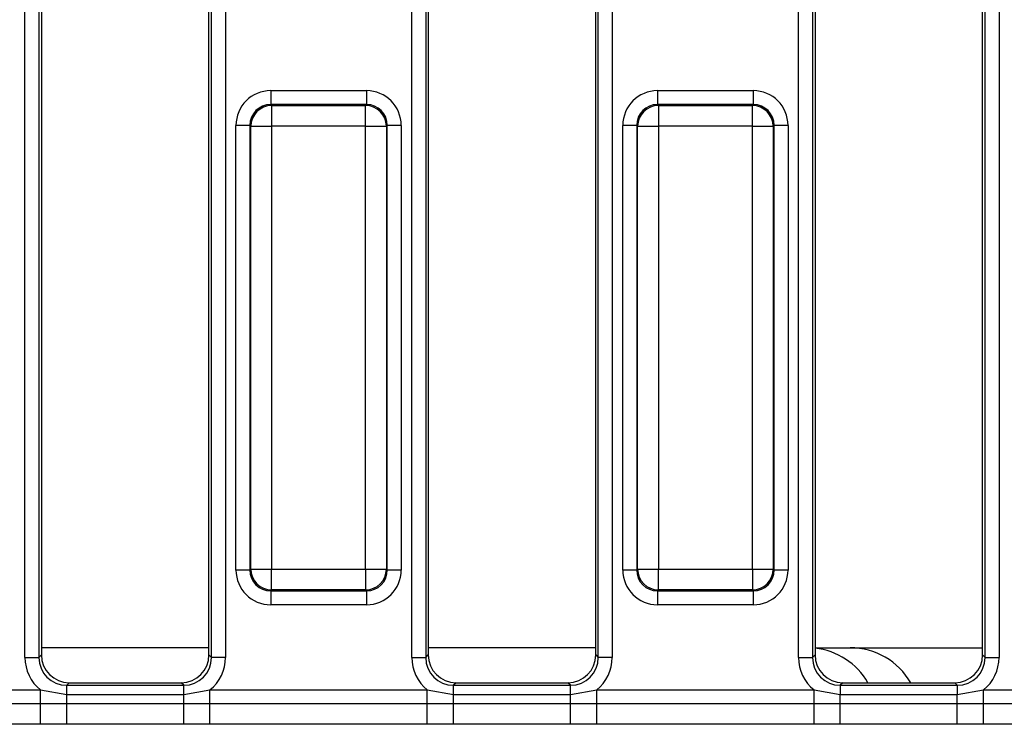
# Model space of a CAD drawing. Units: millimetres. Extents: x 40 to 2075, y -24 to 1455.
# Drawn here: x 632 to 702, y 387 to 438 of the extents above; entities that cross this region are included whole.
import ezdxf

# ---------------------------------------------------------------- set-up
doc = ezdxf.new("R2010")
doc.units = ezdxf.units.MM
doc.header["$LTSCALE"] = 5
doc.linetypes.add('SLD-Сплошная', pattern=[0])

msp = doc.modelspace()

# ---------------------------------------------------------------- linework, layer by layer
at = {"color": 7, "linetype": 'SLD-Сплошная', "lineweight": 25}
for p, q in [((631.89544, 392.20295), (631.89544, 483.58337)), ((632.89163, 483.58337), (632.89163, 392.20295)), ((633.07424, 483.40077), (633.07424, 392.38555)), ((645.07424, 392.38555), (645.07424, 483.40077)), ((645.25684, 392.20295), (645.25684, 483.58337)), ((646.25304, 483.58337), (646.25304, 392.20295)), ((659.59544, 392.20295), (659.59544, 483.58337)), ((660.59163, 483.58337), (660.59163, 392.20295)), ((660.77424, 483.40077), (660.77424, 392.38555)), ((672.77424, 392.38555), (672.77424, 483.40077)), ((672.95684, 392.20295), (672.95684, 483.58337)), ((673.95303, 483.58337), (673.95303, 392.20295)), ((687.29545, 392.20295), (687.29545, 483.58337)), ((688.29163, 483.58337), (688.29163, 392.20295)), ((688.47423, 483.40077), (688.47423, 392.38555)), ((700.47424, 392.38555), (700.47424, 483.40077)), ((700.65684, 392.20295), (700.65684, 483.58337)), ((701.65304, 483.58337), (701.65304, 392.20295)), ((649.4984, 432.80949), (656.35008, 432.80949)), ((649.4984, 432.80949), (649.4984, 431.81329)), ((656.35008, 432.80949), (656.35008, 431.81329)), ((677.1984, 432.80949), (684.05008, 432.80949)), ((677.1984, 432.80949), (677.1984, 431.81329)), ((684.05008, 432.80949), (684.05008, 431.81329)), ((649.4984, 431.81329), (649.5612, 431.75049)), ((656.35008, 431.81329), (649.4984, 431.81329)), ((649.5612, 431.75049), (649.5612, 430.25619)), ((649.5612, 431.75049), (656.28728, 431.75049)), ((656.28728, 431.75049), (656.35008, 431.81329)), ((656.28728, 430.25619), (656.28728, 431.75049)), ((677.1984, 431.81329), (677.2612, 431.75049)), ((684.05008, 431.81329), (677.1984, 431.81329)), ((677.2612, 431.75049), (677.2612, 430.25619)), ((677.2612, 431.75049), (683.98728, 431.75049)), ((683.98728, 431.75049), (684.05008, 431.81329)), ((683.98728, 430.25619), (683.98728, 431.75049)), ((648.0041, 430.319), (647.00791, 430.319)), ((647.00791, 398.46731), (647.00791, 430.319)), ((648.06691, 430.25619), (648.0041, 430.319)), ((648.0041, 430.319), (648.0041, 398.46731)), ((648.06691, 398.53012), (648.06691, 430.25619)), ((648.06691, 430.25619), (649.5612, 430.25619)), ((649.5612, 430.25619), (649.5612, 398.53012)), ((656.28728, 430.25619), (649.5612, 430.25619)), ((656.28728, 398.53012), (656.28728, 430.25619)), ((656.28728, 430.25619), (657.78156, 430.25619)), ((657.84437, 430.319), (657.78156, 430.25619)), ((657.78156, 430.25619), (657.78156, 398.53012)), ((657.84437, 398.46731), (657.84437, 430.319)), ((658.84057, 430.319), (657.84437, 430.319)), ((658.84057, 430.319), (658.84057, 398.46731)), ((675.7041, 430.319), (674.70791, 430.319)), ((674.70791, 398.46731), (674.70791, 430.319)), ((675.76691, 430.25619), (675.7041, 430.319)), ((675.7041, 430.319), (675.7041, 398.46731)), ((675.76691, 430.25619), (677.2612, 430.25619)), ((675.76691, 398.53012), (675.76691, 430.25619)), ((677.2612, 430.25619), (677.2612, 398.53012)), ((683.98728, 430.25619), (677.2612, 430.25619)), ((683.98728, 398.53012), (683.98728, 430.25619)), ((683.98728, 430.25619), (685.48157, 430.25619)), ((685.54438, 430.319), (685.48157, 430.25619)), ((685.48157, 430.25619), (685.48157, 398.53012)), ((685.54438, 398.46731), (685.54438, 430.319)), ((686.54057, 430.319), (685.54438, 430.319)), ((686.54057, 430.319), (686.54057, 398.46731)), ((648.0041, 398.46731), (647.00791, 398.46731)), ((648.0041, 398.46731), (648.06691, 398.53012)), ((648.06691, 398.53012), (649.5612, 398.53012)), ((649.5612, 398.53012), (656.28728, 398.53012)), ((649.5612, 397.03583), (649.5612, 398.53012)), ((656.28728, 398.53012), (657.78156, 398.53012)), ((656.28728, 398.53012), (656.28728, 397.03583)), ((657.78156, 398.53012), (657.84437, 398.46731)), ((658.84057, 398.46731), (657.84437, 398.46731)), ((675.7041, 398.46731), (674.70791, 398.46731)), ((675.7041, 398.46731), (675.76691, 398.53012)), ((675.76691, 398.53012), (677.2612, 398.53012)), ((677.2612, 398.53012), (683.98728, 398.53012)), ((677.2612, 397.03583), (677.2612, 398.53012)), ((683.98728, 398.53012), (685.48157, 398.53012)), ((683.98728, 398.53012), (683.98728, 397.03583)), ((685.48157, 398.53012), (685.54438, 398.46731)), ((686.54057, 398.46731), (685.54438, 398.46731)), ((649.5612, 397.03583), (649.4984, 396.97302)), ((656.28728, 397.03583), (649.5612, 397.03583)), ((656.35008, 396.97302), (656.28728, 397.03583)), ((677.2612, 397.03583), (677.1984, 396.97302)), ((683.98728, 397.03583), (677.2612, 397.03583)), ((684.05008, 396.97302), (683.98728, 397.03583)), ((649.4984, 396.97302), (656.35008, 396.97302)), ((649.4984, 396.97302), (649.4984, 395.97683)), ((656.35008, 396.97302), (656.35008, 395.97683)), ((677.1984, 396.97302), (684.05008, 396.97302)), ((677.1984, 396.97302), (677.1984, 395.97683)), ((684.05008, 396.97302), (684.05008, 395.97683)), ((656.35008, 395.97683), (649.4984, 395.97683)), ((684.05008, 395.97683), (677.1984, 395.97683)), ((645.07424, 392.89316), (633.07424, 392.89316)), ((672.77424, 392.89316), (660.77424, 392.89316)), ((688.47423, 392.89316), (691.00281, 392.89316)), ((691.00281, 392.89316), (700.47424, 392.89316)), ((631.89544, 392.20295), (632.89163, 392.20295)), ((632.89163, 392.20295), (633.07424, 392.38555)), ((645.07424, 392.38555), (645.25684, 392.20295)), ((646.25304, 392.20295), (645.25684, 392.20295)), ((659.59544, 392.20295), (660.59163, 392.20295)), ((660.59163, 392.20295), (660.77424, 392.38555)), ((672.77424, 392.38555), (672.95684, 392.20295)), ((673.95303, 392.20295), (672.95684, 392.20295)), ((687.29545, 392.20295), (688.29163, 392.20295)), ((688.29163, 392.20295), (688.47423, 392.38555)), ((700.47424, 392.38555), (700.65684, 392.20295)), ((700.65684, 392.20295), (701.65304, 392.20295)), ((635.06663, 390.39316), (634.88402, 390.21056)), ((634.88402, 389.54822), (634.88402, 390.21056)), ((634.88402, 390.21056), (643.26445, 390.21056)), ((635.06663, 390.39316), (643.08185, 390.39316)), ((643.26445, 390.21056), (643.08185, 390.39316)), ((643.26445, 389.54822), (643.26445, 390.21056)), ((662.76663, 390.39316), (662.58402, 390.21056)), ((662.58402, 389.54822), (662.58402, 390.21056)), ((662.58402, 390.21056), (670.96445, 390.21056)), ((662.76663, 390.39316), (670.78185, 390.39316)), ((670.96445, 390.21056), (670.78185, 390.39316)), ((670.96445, 389.54822), (670.96445, 390.21056)), ((690.46662, 390.39316), (690.28402, 390.21056)), ((690.28402, 390.21056), (690.28402, 389.54822)), ((690.28402, 390.21056), (698.66445, 390.21056)), ((690.46662, 390.39316), (698.48185, 390.39316)), ((698.66445, 390.21056), (698.48185, 390.39316)), ((698.66445, 390.21056), (698.66445, 389.54822)), ((617.43787, 389.87205), (633.01061, 389.87205)), ((633.01061, 389.87205), (634.88402, 389.54822)), ((633.01061, 388.89225), (633.01061, 389.87205)), ((634.88402, 388.89403), (634.88402, 389.54822)), ((634.88402, 389.54822), (643.26445, 389.54822)), ((643.26445, 389.54822), (645.13787, 389.87205)), ((643.26445, 388.89403), (643.26445, 389.54822)), ((645.13787, 388.89225), (645.13787, 389.87205)), ((645.13787, 389.87205), (660.71061, 389.87205)), ((660.71061, 389.87205), (662.58402, 389.54822)), ((660.71061, 388.89225), (660.71061, 389.87205)), ((662.58402, 388.89403), (662.58402, 389.54822)), ((662.58402, 389.54822), (670.96445, 389.54822)), ((670.96445, 389.54822), (672.83787, 389.87205)), ((670.96445, 388.89403), (670.96445, 389.54822)), ((672.83787, 388.89225), (672.83787, 389.87205)), ((672.83787, 389.87205), (688.4106, 389.87205)), ((688.4106, 389.87205), (690.28402, 389.54822)), ((688.4106, 388.89225), (688.4106, 389.87205)), ((690.28402, 388.89403), (690.28402, 389.54822)), ((690.28402, 389.54822), (698.66445, 389.54822)), ((698.66445, 389.54822), (700.53787, 389.87205)), ((698.66445, 388.89403), (698.66445, 389.54822)), ((700.53787, 388.89225), (700.53787, 389.87205)), ((700.53787, 389.87205), (716.11061, 389.87205)), ((617.43787, 388.89225), (633.01061, 388.89225)), ((633.01061, 388.89225), (634.88402, 388.89403)), ((633.01061, 387.42256), (633.01061, 388.89225)), ((634.88402, 387.41195), (634.88402, 388.89403)), ((634.88402, 388.89403), (643.26445, 388.89403)), ((643.26445, 387.41195), (643.26445, 388.89403)), ((643.26445, 388.89403), (645.13787, 388.89225)), ((645.13787, 387.42256), (645.13787, 388.89225)), ((645.13787, 388.89225), (660.71061, 388.89225)), ((660.71061, 388.89225), (662.58402, 388.89403)), ((660.71061, 387.42256), (660.71061, 388.89225)), ((662.58402, 387.41195), (662.58402, 388.89403)), ((662.58402, 388.89403), (670.96445, 388.89403)), ((670.96445, 387.41195), (670.96445, 388.89403)), ((670.96445, 388.89403), (672.83787, 388.89225)), ((672.83787, 387.42256), (672.83787, 388.89225)), ((672.83787, 388.89225), (688.4106, 388.89225)), ((688.4106, 388.89225), (690.28402, 388.89403)), ((688.4106, 387.42256), (688.4106, 388.89225)), ((690.28402, 387.41195), (690.28402, 388.89403)), ((690.28402, 388.89403), (698.66445, 388.89403)), ((698.66445, 387.41195), (698.66445, 388.89403)), ((698.66445, 388.89403), (700.53787, 388.89225)), ((700.53787, 387.42256), (700.53787, 388.89225)), ((700.53787, 388.89225), (716.11061, 388.89225)), ((633.01061, 387.42256), (617.43787, 387.42256)), ((634.88402, 387.41195), (633.01061, 387.42256)), ((643.26445, 387.41195), (634.88402, 387.41195)), ((645.13787, 387.42256), (643.26445, 387.41195)), ((660.71061, 387.42256), (645.13787, 387.42256)), ((662.58402, 387.41195), (660.71061, 387.42256)), ((670.96445, 387.41195), (662.58402, 387.41195)), ((672.83787, 387.42256), (670.96445, 387.41195)), ((688.4106, 387.42256), (672.83787, 387.42256)), ((690.28402, 387.41195), (688.4106, 387.42256)), ((698.66445, 387.41195), (690.28402, 387.41195)), ((700.53787, 387.42256), (698.66445, 387.41195)), ((716.11061, 387.42256), (700.53787, 387.42256))]:
    msp.add_line(p, q, dxfattribs=at)
for centre, radius, start, end in [((649.57457, 430.24282), 1.50772, 90.5079835, 179.4918736), ((656.27391, 430.24283), 1.50771, 0.5078413, 89.4920159), ((677.27457, 430.24282), 1.50772, 90.5079835, 179.4918736), ((683.97391, 430.24282), 1.50773, 0.5082493, 89.4916078), ((649.57457, 398.54349), 1.50773, 180.5082216, 269.4919213), ((656.27391, 398.54349), 1.50772, 270.5080793, 359.4920635), ((677.27457, 398.54349), 1.50773, 180.5082216, 269.4919213), ((683.9739, 398.5435), 1.50773, 270.5084874, 359.4916555), ((687.93257, 387.89316), 5, 30, 83.7807356), ((691.00281, 387.89316), 5, 30, 90)]:
    msp.add_arc(centre, radius, start, end, dxfattribs=at)
for centre, major_axis, ratio, start_param, end_param in [((649.51746, 430.29994), (-1.78125, 1.78125), 0.99243251, 5.50158524, 7.06478537), ((656.33102, 430.29994), (1.78125, 1.78125), 0.99243251, 5.50158524, 7.06478537), ((677.21746, 430.29994), (-1.78125, 1.78125), 0.99243251, 5.50158524, 7.06478537), ((684.03102, 430.29994), (1.78125, 1.78125), 0.99243251, 5.50158524, 7.06478537), ((649.51746, 430.29994), (1.07949, -1.07949), 0.98255604, 2.35999259, 3.92319272), ((656.33102, 430.29994), (1.07949, 1.07949), 0.98255604, 5.50158524, 7.06478537), ((677.21746, 430.29994), (1.07949, -1.07949), 0.98255604, 2.35999259, 3.92319272), ((684.03102, 430.29994), (1.07949, 1.07949), 0.98255604, 5.50158524, 7.06478537), ((649.51746, 398.48638), (-1.78125, -1.78125), 0.99243251, 5.50158524, 7.06478537), ((649.51746, 398.48638), (1.07949, 1.07949), 0.98255604, 2.35999259, 3.92319272), ((656.33102, 398.48638), (1.07949, -1.07949), 0.98255604, 5.50158524, 7.06478537), ((656.33102, 398.48638), (1.78125, -1.78125), 0.99243251, 5.50158524, 7.06478537), ((677.21746, 398.48638), (-1.78125, -1.78125), 0.99243251, 5.50158524, 7.06478537), ((677.21746, 398.48638), (1.07949, 1.07949), 0.98255604, 2.35999259, 3.92319272), ((684.03102, 398.48638), (1.07949, -1.07949), 0.98255604, 5.50158524, 7.06478537), ((684.03102, 398.48638), (1.78125, -1.78125), 0.99243251, 5.50158524, 7.06478537), ((634.9069, 392.22582), (-2.1375, -2.1375), 0.99243251, 5.50158524, 6.39122521), ((634.9069, 392.22582), (1.43574, 1.43574), 0.98500668, 2.35999259, 3.92319272), ((635.08188, 392.4008), (-1.425, -1.425), 0.99243251, 5.50158524, 7.06478537), ((643.0666, 392.4008), (1.425, -1.425), 0.99243251, 5.50158524, 7.06478537), ((643.24158, 392.22582), (1.43574, -1.43574), 0.98500668, 5.50158524, 7.06478537), ((643.24158, 392.22582), (2.1375, -2.1375), 0.99243251, 6.17514541, 7.06478537), ((662.6069, 392.22582), (-2.1375, -2.1375), 0.99243251, 5.50158524, 6.39122521), ((662.6069, 392.22582), (1.43574, 1.43574), 0.98500668, 2.35999259, 3.92319272), ((662.78188, 392.4008), (-1.425, -1.425), 0.99243251, 5.50158524, 7.06478537), ((670.7666, 392.4008), (1.425, -1.425), 0.99243251, 5.50158524, 7.06478537), ((670.94158, 392.22582), (1.43574, -1.43574), 0.98500668, 5.50158524, 7.06478537), ((670.94158, 392.22582), (2.1375, -2.1375), 0.99243251, 6.17514541, 7.06478537), ((690.3069, 392.22582), (-2.1375, -2.1375), 0.99243251, 5.50158524, 6.39122521), ((690.3069, 392.22582), (1.43574, 1.43574), 0.98500668, 2.35999259, 3.92319272), ((690.48188, 392.4008), (-1.425, -1.425), 0.99243251, 5.50158524, 7.06478537), ((698.4666, 392.4008), (1.425, -1.425), 0.99243251, 5.50158524, 7.06478537), ((698.64158, 392.22582), (-1.43574, 1.43574), 0.98500668, 2.35999259, 3.92319272), ((698.64158, 392.22582), (2.1375, -2.1375), 0.99243251, 6.17514541, 7.06478537)]:
    msp.add_ellipse(centre, major_axis=major_axis, ratio=ratio, start_param=start_param, end_param=end_param, dxfattribs=at)

doc.saveas('drawing.dxf')
